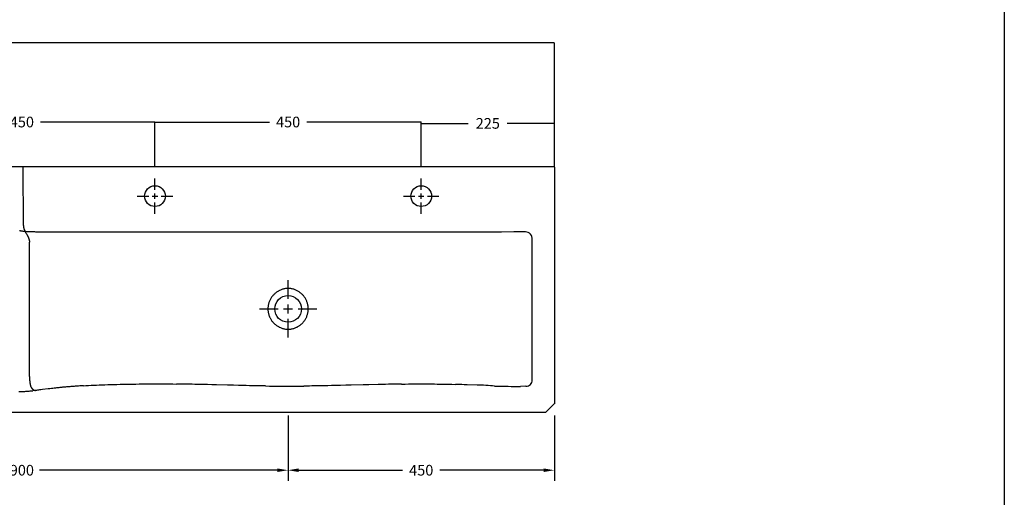
# Model space of a CAD drawing. Extents: x 8623 to 19111, y 5553 to 11654.
# Drawn here: x 10902 to 12566, y 9794 to 10601 of the extents above; entities that cross this region are included whole.
import ezdxf

# ---------------------------------------------------------------- set-up
doc = ezdxf.new("R2010")
doc.units = 0
doc.header["$MEASUREMENT"] = 0
doc.layers.get('DEFPOINTS').update_dxf_attribs({"linetype": 'CONTINUOUS'})
for name, color, linetype in [('ACHSEN_018', 7, 'CONTINUOUS'), ('LAYER01', 7, 'CONTINUOUS'), ('LINIE_040', 7, 'CONTINUOUS')]:
    doc.layers.add(name, color=color, linetype=linetype)
doc.dimstyles.get("Standard").update_dxf_attribs({"dimtxt": 0.18, "dimasz": 0.18, "dimexe": 0.18, "dimexo": 0.0625, "dimgap": 0.09, "dimtad": 0, "dimtih": 1, "dimtoh": 1, "dimdec": 4, "dimzin": 0, "dimdsep": 46, "dimtxsty": 'Standard', "dimcen": 0.09, "dimadec": 0, "dimazin": 0, "dimtfac": 1, "dimtdec": 4, "dimtofl": 0, "dimtmove": 0, "dimatfit": 3, "dimfxl": 1, "dimtolj": 1, "dimtzin": 0, "dimarcsym": 0})

# ---------------------------------------------------------------- blocks, each defined once
blk = doc.blocks.new('*D107')
at = {"layer": 'DEFPOINTS', "color": 0}
for p in [(11805.7, 10561.5), (9105.7, 10351.4), (11805.7, 10351.4)]:
    blk.add_point(p, dxfattribs=at)
at = {"layer": 'LAYER01', "color": 0, "lineweight": -2}
for p, q in [((9105.7, 10351.4), (9105.7, 10561.6)), ((9105.9, 10561.5), (10416.7, 10561.5)), ((11805.5, 10561.5), (10494.7, 10561.5)), ((11805.7, 10351.4), (11805.7, 10561.6))]:
    blk.add_line(p, q, dxfattribs=at)
at = {"layer": 'LAYER01', "color": 0}
for points in [[(9105.9, 10561.5), (9105.9, 10561.4), (9105.7, 10561.5)], [(11805.5, 10561.5), (11805.5, 10561.4), (11805.7, 10561.5)]]:
    blk.add_solid(points, dxfattribs=at)
at = {"layer": 'LAYER01', "color": 0, "insert": (10455.7, 10561.5), "char_height": 18, "attachment_point": 5}
blk.add_mtext('\\A1;2700', dxfattribs=at)
blk = doc.blocks.new('*D108')
at = {"layer": 'DEFPOINTS', "color": 0}
for p in [(10680.7, 10427.7), (10680.7, 10351.4), (11130.7, 10351.4)]:
    blk.add_point(p, dxfattribs=at)
at = {"layer": 'LAYER01', "color": 0, "lineweight": -2}
for p, q in [((10680.7, 10351.4), (10680.7, 10427.8)), ((10680.9, 10427.7), (10874.2, 10427.7)), ((11130.5, 10427.7), (10937.2, 10427.7)), ((11130.7, 10351.4), (11130.7, 10427.8))]:
    blk.add_line(p, q, dxfattribs=at)
at = {"layer": 'LAYER01', "color": 0}
for points in [[(10680.9, 10427.7), (10680.9, 10427.6), (10680.7, 10427.7)], [(11130.5, 10427.7), (11130.5, 10427.6), (11130.7, 10427.7)]]:
    blk.add_solid(points, dxfattribs=at)
at = {"layer": 'LAYER01', "color": 0, "insert": (10905.7, 10427.7), "char_height": 18, "attachment_point": 5}
blk.add_mtext('\\A1;450', dxfattribs=at)
blk = doc.blocks.new('*D109')
at = {"layer": 'DEFPOINTS', "color": 0}
for p in [(11580.7, 10425.4), (11580.7, 10351.4), (11805.7, 10351.4)]:
    blk.add_point(p, dxfattribs=at)
at = {"layer": 'LAYER01', "color": 0, "lineweight": -2}
for p, q in [((11580.7, 10351.4), (11580.7, 10425.5)), ((11580.9, 10425.4), (11660.2, 10425.4)), ((11805.5, 10425.4), (11726.2, 10425.4)), ((11805.7, 10351.4), (11805.7, 10425.5))]:
    blk.add_line(p, q, dxfattribs=at)
at = {"layer": 'LAYER01', "color": 0}
for points in [[(11580.9, 10425.4), (11580.9, 10425.3), (11580.7, 10425.4)], [(11805.5, 10425.4), (11805.5, 10425.3), (11805.7, 10425.4)]]:
    blk.add_solid(points, dxfattribs=at)
at = {"layer": 'LAYER01', "color": 0, "insert": (11693.2, 10425.4), "char_height": 18, "attachment_point": 5}
blk.add_mtext('\\A1;225', dxfattribs=at)
blk = doc.blocks.new('*D110')
at = {"layer": 'DEFPOINTS', "color": 0}
for p in [(11130.7, 10427.7), (11130.7, 10351.4), (11580.7, 10351.4)]:
    blk.add_point(p, dxfattribs=at)
at = {"layer": 'LAYER01', "color": 0, "lineweight": -2}
for p, q in [((11130.7, 10351.4), (11130.7, 10427.8)), ((11130.9, 10427.7), (11324.2, 10427.7)), ((11580.5, 10427.7), (11387.2, 10427.7)), ((11580.7, 10351.4), (11580.7, 10427.8))]:
    blk.add_line(p, q, dxfattribs=at)
at = {"layer": 'LAYER01', "color": 0}
for points in [[(11130.9, 10427.7), (11130.9, 10427.6), (11130.7, 10427.7)], [(11580.5, 10427.7), (11580.5, 10427.6), (11580.7, 10427.7)]]:
    blk.add_solid(points, dxfattribs=at)
at = {"layer": 'LAYER01', "color": 0, "insert": (11355.7, 10427.7), "char_height": 18, "attachment_point": 5}
blk.add_mtext('\\A1;450', dxfattribs=at)
blk = doc.blocks.new('*D115')
at = {"layer": 'DEFPOINTS', "color": 0}
for p in [(10455.7, 9932), (11355.7, 9932), (11355.7, 9839.4)]:
    blk.add_point(p, dxfattribs=at)
at = {"layer": 'LAYER01', "color": 0, "lineweight": -2}
for p, q in [((10455.7, 9931.9), (10455.7, 9821.4)), ((11355.7, 9931.9), (11355.7, 9821.4)), ((10473.7, 9839.4), (10875.7, 9839.4)), ((11337.7, 9839.4), (10935.7, 9839.4))]:
    blk.add_line(p, q, dxfattribs=at)
at = {"layer": 'LAYER01', "color": 0}
for points in [[(10473.7, 9842.4), (10473.7, 9836.4), (10455.7, 9839.4)], [(11337.7, 9842.4), (11337.7, 9836.4), (11355.7, 9839.4)]]:
    blk.add_solid(points, dxfattribs=at)
at = {"layer": 'LAYER01', "color": 0, "insert": (10905.7, 9839.4), "char_height": 18, "attachment_point": 5}
blk.add_mtext('\\A1;900', dxfattribs=at)
blk = doc.blocks.new('*D116')
at = {"layer": 'DEFPOINTS', "color": 0}
for p in [(11355.7, 9932), (11805.7, 9932), (11805.7, 9839.4)]:
    blk.add_point(p, dxfattribs=at)
at = {"layer": 'LAYER01', "color": 0, "lineweight": -2}
for p, q in [((11355.7, 9931.9), (11355.7, 9821.4)), ((11805.7, 9931.9), (11805.7, 9821.4)), ((11373.7, 9839.4), (11549.2, 9839.4)), ((11787.7, 9839.4), (11612.2, 9839.4))]:
    blk.add_line(p, q, dxfattribs=at)
at = {"layer": 'LAYER01', "color": 0}
for points in [[(11373.7, 9842.4), (11373.7, 9836.4), (11355.7, 9839.4)], [(11787.7, 9842.4), (11787.7, 9836.4), (11805.7, 9839.4)]]:
    blk.add_solid(points, dxfattribs=at)
at = {"layer": 'LAYER01', "color": 0, "insert": (11580.7, 9839.4), "char_height": 18, "attachment_point": 5}
blk.add_mtext('\\A1;450', dxfattribs=at)

msp = doc.modelspace()

# ---------------------------------------------------------------- linework, layer by layer
at = {"layer": 'ACHSEN_018', "color": 39, "linetype": 'Continuous'}
for p, q in [((11130.68214, 10313.00906), (11130.68214, 10332.47015)), ((11580.68214, 10313.00906), (11580.68214, 10332.47015)), ((11100.68214, 10302.47015), (11120.14323, 10302.47015)), ((11126.01487, 10302.47015), (11135.3494, 10302.47015)), ((11130.68214, 10297.80288), (11130.68214, 10307.13741)), ((11141.22105, 10302.47015), (11160.68214, 10302.47015)), ((11550.68214, 10302.47015), (11570.14323, 10302.47015)), ((11576.01487, 10302.47015), (11585.3494, 10302.47015)), ((11580.68214, 10297.80288), (11580.68214, 10307.13741)), ((11591.22105, 10302.47015), (11610.68214, 10302.47015)), ((11130.68214, 10272.47015), (11130.68214, 10291.93124)), ((11580.68214, 10272.47015), (11580.68214, 10291.93124)), ((11355.68214, 10128.94317), (11355.68214, 10160.28545)), ((11355.68214, 10104.45347), (11355.68214, 10119.48683)), ((11307.36684, 10111.97015), (11338.70912, 10111.97015)), ((11348.16546, 10111.97015), (11363.19881, 10111.97015)), ((11372.65516, 10111.97015), (11403.99744, 10111.97015)), ((11355.68214, 10063.65485), (11355.68214, 10094.99713))]:
    msp.add_line(p, q, dxfattribs=at)
at = {"layer": 'LAYER01', "color": 7, "linetype": 'Continuous'}
msp.add_lwpolyline([(8623.25077, 8923.55268), (8623.25077, 11653.94061), (12566.16104, 11653.94061), (12566.16104, 8923.55268)], close=True, dxfattribs=at)
at = {"layer": 'LINIE_040', "color": 39, "linetype": 'Continuous'}
for p, q in [((11805.67315, 10351.97015), (9105.67315, 10351.97015)), ((10908.23239, 10253.01502), (10908.05955, 10351.97015)), ((11805.67315, 10351.36696), (11805.67315, 9951.3607)), ((10908.23239, 10253.01502), (10908.24511, 10252.42316)), ((10908.24511, 10252.42316), (10908.28059, 10251.83531)), ((10908.28059, 10251.83531), (10908.3379, 10251.25129)), ((10908.3379, 10251.25129), (10908.41611, 10250.67095)), ((10901.76241, 10244.40126), (10902.09361, 10244.31672)), ((10902.09361, 10244.31672), (10902.48751, 10244.22576)), ((10902.48751, 10244.22576), (10902.88316, 10244.14266)), ((10902.88316, 10244.14266), (10903.34008, 10244.05473)), ((10903.34008, 10244.05473), (10903.79827, 10243.97366)), ((10903.79827, 10243.97366), (10904.31642, 10243.88892)), ((10904.31642, 10243.88892), (10904.83553, 10243.81027)), ((10904.83553, 10243.81027), (10905.99108, 10243.65308)), ((10905.99108, 10243.65308), (10907.25974, 10243.50281)), ((10907.25974, 10243.50281), (10908.63566, 10243.3601)), ((10908.41611, 10250.67095), (10908.51428, 10250.09413)), ((10908.51428, 10250.09413), (10908.63149, 10249.52065)), ((10908.63149, 10249.52065), (10908.7668, 10248.95036)), ((10908.63566, 10243.3601), (10910.11288, 10243.22555)), ((10908.7668, 10248.95036), (10908.9193, 10248.38309)), ((10908.9193, 10248.38309), (10909.08804, 10247.81868)), ((10909.08804, 10247.81868), (10909.2721, 10247.25696)), ((10909.2721, 10247.25696), (10909.47055, 10246.69778)), ((10909.47055, 10246.69778), (10909.68246, 10246.14097)), ((10909.68246, 10246.14097), (10909.9069, 10245.58636)), ((10909.9069, 10245.58636), (10910.14295, 10245.0338)), ((10910.11288, 10243.22555), (10911.68519, 10243.0997)), ((10910.14295, 10245.0338), (10910.38966, 10244.48311)), ((10910.38966, 10244.48311), (10910.64611, 10243.93414)), ((10910.64611, 10243.93414), (10910.91137, 10243.38673)), ((10910.91137, 10243.38673), (10911.18452, 10242.8407)), ((10911.18452, 10242.8407), (10911.46461, 10242.29589)), ((10911.46461, 10242.29589), (10911.75073, 10241.75215)), ((10911.68519, 10243.0997), (10913.34608, 10242.98304)), ((10911.75073, 10241.75215), (10912.04195, 10241.20931)), ((10912.04195, 10241.20931), (10912.33732, 10240.6672)), ((10912.93684, 10239.58454), (10912.33732, 10240.6672)), ((10913.84411, 10237.96197), (10912.93684, 10239.58454)), ((10913.34608, 10242.98304), (10915.08873, 10242.87604)), ((10914.44342, 10236.87931), (10913.84411, 10237.96197)), ((10914.44342, 10236.87931), (10914.73864, 10236.3372)), ((10914.73864, 10236.3372), (10915.02965, 10235.79436)), ((10915.02965, 10235.79436), (10915.31552, 10235.25061)), ((10915.08873, 10242.87604), (10916.90579, 10242.77913)), ((10915.31552, 10235.25061), (10915.59533, 10234.70581)), ((10915.59533, 10234.70581), (10915.86815, 10234.15978)), ((10916.90579, 10242.77913), (10918.78899, 10242.69274)), ((10918.78899, 10242.69274), (10920.73, 10242.61721)), ((10920.73, 10242.61721), (10922.7221, 10242.55279)), ((10922.7221, 10242.55279), (10924.75896, 10242.49969)), ((10924.75896, 10242.49969), (10926.83137, 10242.45818)), ((10926.83137, 10242.45818), (10928.92762, 10242.42847)), ((10928.92762, 10242.42847), (10931.03565, 10242.41068)), ((10931.03565, 10242.41068), (10933.14302, 10242.40477)), ((11701.57117, 10241.8093), (10933.14302, 10241.80159)), ((11716.55435, 10241.8455), (11701.57117, 10241.8093)), ((11737.26442, 10241.91657), (11716.55435, 10241.8455)), ((11749.51861, 10241.95402), (11737.26442, 10241.91657)), ((11757.00477, 10241.97015), (11749.51861, 10241.95402)), ((10915.86815, 10234.15978), (10916.13305, 10233.61236)), ((10916.13305, 10233.61236), (10916.3891, 10233.06339)), ((10916.3891, 10233.06339), (10916.63536, 10232.51271)), ((10916.63536, 10232.51271), (10916.87091, 10231.96014)), ((10916.87091, 10231.96014), (10917.09482, 10231.40554)), ((10917.09482, 10231.40554), (10917.30616, 10230.84872)), ((10917.30616, 10230.84872), (10917.504, 10230.28954)), ((10917.504, 10230.28954), (10917.68742, 10229.72783)), ((10917.68742, 10229.72783), (10917.85547, 10229.16342)), ((10917.85547, 10229.16342), (10918.00723, 10228.59615)), ((10918.00723, 10228.59615), (10918.14177, 10228.02585)), ((10918.14177, 10228.02585), (10918.25817, 10227.45238)), ((10918.25817, 10227.45238), (10918.35549, 10226.87555)), ((10918.35549, 10226.87555), (10918.43279, 10226.29521)), ((10918.43279, 10226.29521), (10918.48917, 10225.71119)), ((10918.48917, 10225.71119), (10918.52367, 10225.12333)), ((10918.52367, 10225.12333), (10918.53538, 10224.53148)), ((10918.53538, 9997.89983), (10918.53538, 10224.53148)), ((11768.43386, 9992.05128), (11768.43386, 10229.34415)), ((11330.75219, 10135.27669), (11329.94649, 10134.37577)), ((11331.58865, 10136.14912), (11330.75219, 10135.27669)), ((11332.44994, 10136.98755), (11331.58865, 10136.14912)), ((11333.33945, 10137.79598), (11332.44994, 10136.98755)), ((11334.25242, 10138.57062), (11333.33945, 10137.79598)), ((11335.19107, 10139.31393), (11334.25242, 10138.57062)), ((11336.15306, 10140.02437), (11335.19107, 10139.31393)), ((11337.13829, 10140.70221), (11336.15306, 10140.02437)), ((11338.15417, 10141.35216), (11337.13829, 10140.70221)), ((11339.19124, 10141.96775), (11338.15417, 10141.35216)), ((11340.27798, 10142.56404), (11339.19124, 10141.96775)), ((11341.38455, 10143.12268), (11340.27798, 10142.56404)), ((11342.55537, 10143.66299), (11341.38455, 10143.12268)), ((11343.74497, 10144.16058), (11342.55537, 10143.66299)), ((11344.95754, 10144.61621), (11343.74497, 10144.16058)), ((11346.18632, 10145.02604), (11344.95754, 10144.61621)), ((11347.39283, 10145.3785), (11346.18632, 10145.02604)), ((11348.61181, 10145.685), (11347.39283, 10145.3785)), ((11349.80847, 10145.93781), (11348.61181, 10145.685)), ((11351.01389, 10146.14475), (11349.80847, 10145.93781)), ((11352.19907, 10146.30177), (11351.01389, 10146.14475)), ((11353.38943, 10146.41339), (11352.19907, 10146.30177)), ((11354.53508, 10146.47733), (11353.38943, 10146.41339)), ((11355.68214, 10146.49868), (11354.53508, 10146.47733)), ((11356.82941, 10146.47732), (11355.68214, 10146.49868)), ((11357.97528, 10146.41336), (11356.82941, 10146.47732)), ((11359.16568, 10146.30172), (11357.97528, 10146.41336)), ((11360.35091, 10146.14467), (11359.16568, 10146.30172)), ((11361.55632, 10145.93772), (11360.35091, 10146.14467)), ((11362.75296, 10145.68488), (11361.55632, 10145.93772)), ((11363.97194, 10145.37837), (11362.75296, 10145.68488)), ((11365.17844, 10145.02589), (11363.97194, 10145.37837)), ((11366.40722, 10144.61604), (11365.17844, 10145.02589)), ((11367.61977, 10144.1604), (11366.40722, 10144.61604)), ((11368.80936, 10143.66279), (11367.61977, 10144.1604)), ((11369.98015, 10143.12247), (11368.80936, 10143.66279)), ((11371.08677, 10142.56379), (11369.98015, 10143.12247)), ((11372.17355, 10141.96745), (11371.08677, 10142.56379)), ((11373.21062, 10141.35184), (11372.17355, 10141.96745)), ((11374.22651, 10140.70186), (11373.21062, 10141.35184)), ((11375.21171, 10140.02401), (11374.22651, 10140.70186)), ((11376.17368, 10139.31357), (11375.21171, 10140.02401)), ((11377.11232, 10138.57024), (11376.17368, 10139.31357)), ((11378.02527, 10137.79559), (11377.11232, 10138.57024)), ((11378.91476, 10136.98715), (11378.02527, 10137.79559)), ((11379.77603, 10136.14871), (11378.91476, 10136.98715)), ((11380.61246, 10135.27628), (11379.77603, 10136.14871)), ((11381.41814, 10134.37536), (11380.61246, 10135.27628)), ((11322.13414, 10118.05094), (11321.93742, 10116.84051)), ((11322.37417, 10119.25352), (11322.13414, 10118.05094)), ((11322.65682, 10120.44528), (11322.37417, 10119.25352)), ((11322.98197, 10121.62615), (11322.65682, 10120.44528)), ((11323.34912, 10122.79443), (11322.98197, 10121.62615)), ((11323.75784, 10123.94883), (11323.34912, 10122.79443)), ((11324.20723, 10125.08706), (11323.75784, 10123.94883)), ((11324.69699, 10126.20852), (11324.20723, 10125.08706)), ((11325.22561, 10127.31007), (11324.69699, 10126.20852)), ((11325.79312, 10128.3921), (11325.22561, 10127.31007)), ((11326.39727, 10129.45072), (11325.79312, 10128.3921)), ((11327.03854, 10130.48726), (11326.39727, 10129.45072)), ((11327.71487, 10131.49868), (11327.03854, 10130.48726)), ((11328.42643, 10132.48564), (11327.71487, 10131.49868)), ((11329.16992, 10133.444), (11328.42643, 10132.48564)), ((11329.94649, 10134.37577), (11329.16992, 10133.444)), ((11382.19469, 10133.44358), (11381.41814, 10134.37536)), ((11382.93817, 10132.48521), (11382.19469, 10133.44358)), ((11383.64971, 10131.49825), (11382.93817, 10132.48521)), ((11384.32601, 10130.48683), (11383.64971, 10131.49825)), ((11384.96727, 10129.45028), (11384.32601, 10130.48683)), ((11385.57139, 10128.39167), (11384.96727, 10129.45028)), ((11386.13888, 10127.30963), (11385.57139, 10128.39167)), ((11386.66749, 10126.20807), (11386.13888, 10127.30963)), ((11387.15723, 10125.08661), (11386.66749, 10126.20807)), ((11387.60661, 10123.94838), (11387.15723, 10125.08661)), ((11388.0153, 10122.79398), (11387.60661, 10123.94838)), ((11388.38244, 10121.6257), (11388.0153, 10122.79398)), ((11388.70757, 10120.44483), (11388.38244, 10121.6257)), ((11388.9902, 10119.25308), (11388.70757, 10120.44483)), ((11389.23021, 10118.05049), (11388.9902, 10119.25308)), ((11389.42692, 10116.84007), (11389.23021, 10118.05049)), ((11321.60955, 10113.17995), (11321.58807, 10111.95418)), ((11321.58807, 10111.95418), (11321.61063, 10110.72838)), ((11321.67503, 10114.40416), (11321.60955, 10113.17995)), ((11321.61063, 10110.72838), (11321.67719, 10109.50418)), ((11321.78436, 10115.62469), (11321.67503, 10114.40416)), ((11321.67719, 10109.50418), (11321.78761, 10108.28363)), ((11321.93742, 10116.84051), (11321.78436, 10115.62469)), ((11321.78761, 10108.28363), (11321.94176, 10107.06782)), ((11321.94176, 10107.06782), (11322.13957, 10105.85753)), ((11322.13957, 10105.85753), (11322.38068, 10104.65511)), ((11322.38068, 10104.65511), (11322.66442, 10103.46351)), ((11322.66442, 10103.46351), (11322.99066, 10102.28283)), ((11322.99066, 10102.28283), (11323.35896, 10101.11467)), ((11388.00519, 10101.1143), (11388.3735, 10102.28246)), ((11388.3735, 10102.28246), (11388.69976, 10103.46312)), ((11388.69976, 10103.46312), (11388.98351, 10104.65472)), ((11388.98351, 10104.65472), (11389.22464, 10105.85713)), ((11389.22464, 10105.85713), (11389.42246, 10107.06742)), ((11389.42246, 10107.06742), (11389.57662, 10108.28322)), ((11389.57996, 10115.62425), (11389.42692, 10116.84007)), ((11389.57662, 10108.28322), (11389.68706, 10109.50378)), ((11389.68928, 10114.40373), (11389.57996, 10115.62425)), ((11389.68706, 10109.50378), (11389.75363, 10110.72797)), ((11389.75474, 10113.17953), (11389.68928, 10114.40373)), ((11389.75363, 10110.72797), (11389.7762, 10111.95376)), ((11389.7762, 10111.95376), (11389.75474, 10113.17953)), ((11323.35896, 10101.11467), (11323.76883, 10099.96043)), ((11323.76883, 10099.96043), (11324.21942, 10098.82234)), ((11324.21942, 10098.82234), (11324.71039, 10097.70109)), ((11324.71039, 10097.70109), (11325.24053, 10096.5992)), ((11325.24053, 10096.5992), (11325.80962, 10095.51691)), ((11325.80962, 10095.51691), (11326.41592, 10094.45726)), ((11326.41592, 10094.45726), (11327.05948, 10093.41983)), ((11327.05948, 10093.41983), (11327.73736, 10092.40891)), ((11327.73736, 10092.40891), (11328.45051, 10091.42257)), ((11328.45051, 10091.42257), (11329.19545, 10090.46511)), ((11329.19545, 10090.46511), (11329.97348, 10089.53434)), ((11329.97348, 10089.53434), (11330.78029, 10088.63484)), ((11330.78029, 10088.63484), (11331.61782, 10087.76388)), ((11331.61782, 10087.76388), (11332.47966, 10086.9274)), ((11332.47966, 10086.9274), (11333.36964, 10086.12093)), ((11333.36964, 10086.12093), (11334.28223, 10085.34884)), ((11334.28223, 10085.34884), (11335.22038, 10084.60803)), ((11376.14361, 10084.60781), (11377.08176, 10085.34861)), ((11377.08176, 10085.34861), (11377.99436, 10086.12068)), ((11377.99436, 10086.12068), (11378.88434, 10086.92715)), ((11378.88434, 10086.92715), (11379.74619, 10087.76362)), ((11379.74619, 10087.76362), (11380.58374, 10088.63458)), ((11380.58374, 10088.63458), (11381.39056, 10089.53407)), ((11381.39056, 10089.53407), (11382.16859, 10090.46483)), ((11382.16859, 10090.46483), (11382.91354, 10091.42228)), ((11382.91354, 10091.42228), (11383.6267, 10092.40861)), ((11383.6267, 10092.40861), (11384.30459, 10093.41951)), ((11384.30459, 10093.41951), (11384.94816, 10094.45694)), ((11384.94816, 10094.45694), (11385.55447, 10095.51657)), ((11385.55447, 10095.51657), (11386.12357, 10096.59885)), ((11386.12357, 10096.59885), (11386.65372, 10097.70074)), ((11386.65372, 10097.70074), (11387.1447, 10098.82199)), ((11387.1447, 10098.82199), (11387.59531, 10099.96007)), ((11387.59531, 10099.96007), (11388.00519, 10101.1143)), ((11335.22038, 10084.60803), (11336.18054, 10083.90083)), ((11336.18054, 10083.90083), (11337.16375, 10083.22604)), ((11337.16375, 10083.22604), (11338.17697, 10082.57922)), ((11338.17697, 10082.57922), (11339.21116, 10081.96649)), ((11339.21116, 10081.96649), (11340.29577, 10081.37226)), ((11340.29577, 10081.37226), (11341.40004, 10080.8154)), ((11341.40004, 10080.8154), (11342.57283, 10080.27462)), ((11342.57283, 10080.27462), (11343.76439, 10079.77653)), ((11343.76439, 10079.77653), (11344.97887, 10079.32045)), ((11344.97887, 10079.32045), (11346.20958, 10078.91023)), ((11346.20958, 10078.91023), (11347.41552, 10078.55817)), ((11347.41552, 10078.55817), (11348.63393, 10078.25207)), ((11348.63393, 10078.25207), (11349.82878, 10077.9999)), ((11349.82878, 10077.9999), (11351.03236, 10077.79357)), ((11351.03236, 10077.79357), (11352.21432, 10077.63726)), ((11352.21432, 10077.63726), (11353.40142, 10077.52621)), ((11353.40142, 10077.52621), (11354.54108, 10077.4628)), ((11354.54108, 10077.4628), (11355.68214, 10077.44161)), ((11355.68214, 10077.44161), (11356.82294, 10077.46279)), ((11356.82294, 10077.46279), (11357.96234, 10077.52617)), ((11357.96234, 10077.52617), (11359.14938, 10077.63719)), ((11359.14938, 10077.63719), (11360.33127, 10077.79347)), ((11360.33127, 10077.79347), (11361.53486, 10077.99978)), ((11361.53486, 10077.99978), (11362.7297, 10078.25192)), ((11362.7297, 10078.25192), (11363.94811, 10078.558)), ((11363.94811, 10078.558), (11365.15405, 10078.91003)), ((11365.15405, 10078.91003), (11366.38476, 10079.32022)), ((11366.38476, 10079.32022), (11367.59923, 10079.77627)), ((11367.59923, 10079.77627), (11368.79084, 10080.27435)), ((11368.79084, 10080.27435), (11369.96369, 10080.81514)), ((11369.96369, 10080.81514), (11371.06808, 10081.37204)), ((11371.06808, 10081.37204), (11372.15281, 10081.96632)), ((11372.15281, 10081.96632), (11373.187, 10082.57904)), ((11373.187, 10082.57904), (11374.20021, 10083.22584)), ((11374.20021, 10083.22584), (11375.18343, 10083.90062)), ((11375.18343, 10083.90062), (11376.14361, 10084.60781)), ((10918.53538, 9997.89983), (10918.54721, 9997.05805)), ((10918.54721, 9997.05805), (10918.5638, 9996.23402)), ((10918.5638, 9996.23402), (10918.58524, 9995.42761)), ((10918.58524, 9995.42761), (10918.61158, 9994.63866)), ((10918.61158, 9994.63866), (10918.64291, 9993.86704)), ((10918.64291, 9993.86704), (10918.6793, 9993.1126)), ((10918.6793, 9993.1126), (10918.72081, 9992.37521)), ((10918.72081, 9992.37521), (10918.76752, 9991.65471)), ((10918.76752, 9991.65471), (10918.81951, 9990.95097)), ((10918.81951, 9990.95097), (10918.87683, 9990.26383)), ((10918.87683, 9990.26383), (10918.93957, 9989.59317)), ((10918.93957, 9989.59317), (10919.0078, 9988.93882)), ((10919.0078, 9988.93882), (10919.08159, 9988.30066)), ((10919.08159, 9988.30066), (10919.16101, 9987.67854)), ((10919.16101, 9987.67854), (10919.25293, 9987.02634)), ((10919.25293, 9987.02634), (10919.35154, 9986.39239)), ((10919.35154, 9986.39239), (10919.45695, 9985.77652)), ((10919.45695, 9985.77652), (10919.56924, 9985.17854)), ((10919.56924, 9985.17854), (10919.68851, 9984.59829)), ((11082.21325, 9984.79065), (11087.59475, 9984.88849)), ((11087.59475, 9984.88849), (11093.00524, 9984.97489)), ((11093.00524, 9984.97489), (11098.43739, 9985.04973)), ((11098.43739, 9985.04973), (11103.88475, 9985.11292)), ((11103.88475, 9985.11292), (11109.34528, 9985.16447)), ((11109.34528, 9985.16447), (11114.81814, 9985.20435)), ((11114.81814, 9985.20435), (11120.29422, 9985.23249)), ((11120.29422, 9985.23249), (11125.75244, 9985.24887)), ((11125.75244, 9985.24887), (11131.21028, 9985.25357)), ((11131.21028, 9985.25357), (11136.74228, 9985.24651)), ((11136.74228, 9985.24651), (11142.41913, 9985.22721)), ((11142.41913, 9985.22721), (11148.28204, 9985.19491)), ((11148.28204, 9985.19491), (11154.34413, 9985.14883)), ((11154.34413, 9985.14883), (11160.64225, 9985.08787)), ((11160.64225, 9985.08787), (11167.21246, 9985.01077)), ((11170.61742, 9984.96563), (11167.21246, 9985.01077)), ((11174.11739, 9984.91571), (11170.61742, 9984.96563)), ((11177.72504, 9984.86063), (11174.11739, 9984.91571)), ((11541.10008, 9984.88152), (11537.55976, 9984.81947)), ((11547.60625, 9984.98563), (11541.10008, 9984.88152)), ((11547.60625, 9984.98563), (11553.51423, 9985.06776)), ((11553.51423, 9985.06776), (11558.97651, 9985.13196)), ((11558.97651, 9985.13196), (11564.07577, 9985.18074)), ((11564.07577, 9985.18074), (11568.88168, 9985.21602)), ((11568.88168, 9985.21602), (11573.43868, 9985.23917)), ((11573.43868, 9985.23917), (11577.77361, 9985.25125)), ((11577.77361, 9985.25125), (11581.95139, 9985.25317)), ((11581.95139, 9985.25317), (11586.0899, 9985.24532)), ((11586.0899, 9985.24532), (11590.27571, 9985.22755)), ((11590.27571, 9985.22755), (11594.5097, 9985.19959)), ((11594.5097, 9985.19959), (11598.79126, 9985.16125)), ((11598.79126, 9985.16125), (11603.12536, 9985.11228)), ((11603.12536, 9985.11228), (11607.54686, 9985.052)), ((11607.54686, 9985.052), (11612.09042, 9984.97949)), ((11612.09042, 9984.97949), (11616.78193, 9984.89372)), ((11616.78193, 9984.89372), (11621.68853, 9984.79266)), ((10900.66956, 9972.13481), (10902.23574, 9972.19568)), ((10902.23574, 9972.19568), (10903.82034, 9972.26333)), ((10903.82034, 9972.26333), (10905.43119, 9972.33841)), ((10905.43119, 9972.33841), (10907.07255, 9972.42151)), ((10907.07255, 9972.42151), (10908.74803, 9972.51326)), ((10908.74803, 9972.51326), (10910.46246, 9972.61444)), ((10910.46246, 9972.61444), (10912.21793, 9972.72575)), ((10912.21793, 9972.72575), (10914.02052, 9972.84819)), ((10914.02052, 9972.84819), (10915.87826, 9972.98308)), ((10915.87826, 9972.98308), (10917.79566, 9973.13158)), ((10917.79566, 9973.13158), (10919.77979, 9973.29522)), ((10919.68851, 9984.59829), (10919.81485, 9984.03558)), ((10919.77979, 9973.29522), (10921.83584, 9973.4755)), ((10919.81485, 9984.03558), (10919.94833, 9983.49022)), ((10919.94833, 9983.49022), (10920.08906, 9982.96206)), ((10920.08906, 9982.96206), (10920.23713, 9982.45089)), ((10920.23713, 9982.45089), (10920.39262, 9981.95656)), ((10920.39262, 9981.95656), (10920.55562, 9981.47886)), ((10920.55562, 9981.47886), (10920.72623, 9981.01764)), ((10920.72623, 9981.01764), (10920.90453, 9980.57271)), ((10920.90453, 9980.57271), (10921.09061, 9980.14389)), ((10921.09061, 9980.14389), (10921.28457, 9979.731)), ((10921.28457, 9979.731), (10921.48649, 9979.33386)), ((10921.48649, 9979.33386), (10921.69646, 9978.9523)), ((10921.69646, 9978.9523), (10921.91458, 9978.58613)), ((10921.83584, 9973.4755), (10923.98998, 9973.67607)), ((10921.91458, 9978.58613), (10922.14093, 9978.23518)), ((10922.14093, 9978.23518), (10922.3756, 9977.89927)), ((10922.3756, 9977.89927), (10922.61869, 9977.57821)), ((10922.61869, 9977.57821), (10922.87028, 9977.27184)), ((10922.87028, 9977.27184), (10923.13046, 9976.97997)), ((10923.13046, 9976.97997), (10923.39932, 9976.70242)), ((10923.39932, 9976.70242), (10923.67696, 9976.43902)), ((10923.67696, 9976.43902), (10923.96346, 9976.18958)), ((10923.96346, 9976.18958), (10924.28394, 9975.93491)), ((10926.32607, 9973.90667), (10923.98998, 9973.67607)), ((10924.28394, 9975.93491), (10924.61505, 9975.69619)), ((10924.61505, 9975.69619), (10924.95688, 9975.47319)), ((10924.95688, 9975.47319), (10925.30957, 9975.2657)), ((10925.30957, 9975.2657), (10925.67322, 9975.07347)), ((10925.67322, 9975.07347), (10926.04795, 9974.89629)), ((10926.04795, 9974.89629), (10926.43387, 9974.73393)), ((10927.59091, 9974.03687), (10926.32607, 9973.90667)), ((10926.43387, 9974.73393), (10926.8311, 9974.58615)), ((10926.8311, 9974.58615), (10927.23975, 9974.45274)), ((10927.23975, 9974.45274), (10927.65994, 9974.33346)), ((10928.93505, 9974.17909), (10927.59091, 9974.03687)), ((10927.65994, 9974.33346), (10928.09178, 9974.22809)), ((10928.09178, 9974.22809), (10928.53538, 9974.1364)), ((10930.37279, 9974.33536), (10928.93505, 9974.17909)), ((10931.93126, 9974.50923), (10930.37279, 9974.33536)), ((10933.65005, 9974.70593), (10931.93126, 9974.50923)), ((10935.58369, 9974.93272), (10933.65005, 9974.70593)), ((10937.83781, 9975.20332), (10935.58369, 9974.93272)), ((10940.49425, 9975.529), (10937.83781, 9975.20332)), ((10949.87977, 9976.70494), (10940.49425, 9975.529)), ((10952.94389, 9977.08611), (10949.87977, 9976.70494)), ((10955.65996, 9977.41875), (10952.94389, 9977.08611)), ((10958.06869, 9977.70822), (10955.65996, 9977.41875)), ((10960.27674, 9977.96811), (10958.06869, 9977.70822)), ((10962.35255, 9978.20707), (10960.27674, 9977.96811)), ((10964.32164, 9978.42852), (10962.35255, 9978.20707)), ((10966.19572, 9978.63427), (10964.32164, 9978.42852)), ((10967.98727, 9978.82617), (10966.19572, 9978.63427)), ((10969.70511, 9979.00563), (10967.98727, 9978.82617)), ((10971.36057, 9979.17428), (10969.70511, 9979.00563)), ((10972.98066, 9979.33516), (10971.36057, 9979.17428)), ((10974.59827, 9979.4917), (10972.98066, 9979.33516)), ((10976.2309, 9979.64569), (10974.59827, 9979.4917)), ((10977.88698, 9979.79795), (10976.2309, 9979.64569)), ((10979.57181, 9979.94894), (10977.88698, 9979.79795)), ((10981.2845, 9980.09856), (10979.57181, 9979.94894)), ((10983.02204, 9980.24651), (10981.2845, 9980.09856)), ((10984.78281, 9980.39265), (10983.02204, 9980.24651)), ((10986.56639, 9980.53694), (10984.78281, 9980.39265)), ((10988.37294, 9980.6794), (10986.56639, 9980.53694)), ((10990.20275, 9980.82003), (10988.37294, 9980.6794)), ((10992.05577, 9980.95884), (10990.20275, 9980.82003)), ((10993.93168, 9981.09579), (10992.05577, 9980.95884)), ((10995.8306, 9981.23087), (10993.93168, 9981.09579)), ((10997.75326, 9981.36415), (10995.8306, 9981.23087)), ((10999.70016, 9981.49563), (10997.75326, 9981.36415)), ((11001.67119, 9981.62529), (10999.70016, 9981.49563)), ((11003.66618, 9981.75311), (11001.67119, 9981.62529)), ((11005.68517, 9981.87907), (11003.66618, 9981.75311)), ((11009.79653, 9982.12544), (11005.68517, 9981.87907)), ((11009.79653, 9982.12544), (11014.00546, 9982.36427)), ((11014.00546, 9982.36427), (11018.30997, 9982.59529)), ((11018.30997, 9982.59529), (11022.70875, 9982.81829)), ((11022.70875, 9982.81829), (11027.20113, 9983.03308)), ((11027.20113, 9983.03308), (11031.78635, 9983.2395)), ((11031.78635, 9983.2395), (11036.4619, 9983.43726)), ((11036.4619, 9983.43726), (11041.22562, 9983.62614)), ((11041.22562, 9983.62614), (11046.07664, 9983.80596)), ((11046.07664, 9983.80596), (11051.01319, 9983.97651)), ((11051.01319, 9983.97651), (11056.03302, 9984.13755)), ((11056.03302, 9984.13755), (11061.13173, 9984.2888)), ((11061.13173, 9984.2888), (11066.30633, 9984.43004)), ((11066.30633, 9984.43004), (11071.55546, 9984.56108)), ((11071.55546, 9984.56108), (11076.86378, 9984.68144)), ((11076.86378, 9984.68144), (11082.21325, 9984.79065)), ((11181.45207, 9984.80003), (11177.72504, 9984.86063)), ((11185.31265, 9984.73345), (11181.45207, 9984.80003)), ((11189.32748, 9984.6603), (11185.31265, 9984.73345)), ((11193.52758, 9984.57973), (11189.32748, 9984.6603)), ((11197.95684, 9984.49055), (11193.52758, 9984.57973)), ((11202.67228, 9984.3912), (11197.95684, 9984.49055)), ((11207.74035, 9984.27975), (11202.67228, 9984.3912)), ((11213.27526, 9984.15307), (11207.74035, 9984.27975)), ((11219.47467, 9984.00579), (11213.27526, 9984.15307)), ((11226.52947, 9983.83239), (11219.47467, 9984.00579)), ((11234.54076, 9983.62971), (11226.52947, 9983.83239)), ((11253.41151, 9983.13988), (11234.54076, 9983.62971)), ((11263.28894, 9982.88406), (11253.41151, 9983.13988)), ((11271.97655, 9982.66386), (11263.28894, 9982.88406)), ((11279.04933, 9982.49008), (11271.97655, 9982.66386)), ((11284.97139, 9982.34966), (11279.04933, 9982.49008)), ((11290.15888, 9982.23129), (11284.97139, 9982.34966)), ((11294.87578, 9982.12798), (11290.15888, 9982.23129)), ((11299.25666, 9982.03617), (11294.87578, 9982.12798)), ((11303.34451, 9981.95446), (11299.25666, 9982.03617)), ((11307.19295, 9981.88133), (11303.34451, 9981.95446)), ((11310.85822, 9981.81536), (11307.19295, 9981.88133)), ((11314.36481, 9981.75581), (11310.85822, 9981.81536)), ((11317.7264, 9981.70221), (11314.36481, 9981.75581)), ((11317.7264, 9981.70221), (11324.08747, 9981.61072)), ((11324.08747, 9981.61072), (11330.04913, 9981.53771)), ((11330.04913, 9981.53771), (11335.64076, 9981.48134)), ((11335.64076, 9981.48134), (11340.89593, 9981.43979)), ((11340.89593, 9981.43979), (11345.92456, 9981.41105)), ((11345.92456, 9981.41105), (11350.75246, 9981.39414)), ((11350.75246, 9981.39414), (11355.42116, 9981.38824)), ((11355.42116, 9981.38824), (11360.12123, 9981.39299)), ((11360.12123, 9981.39299), (11365.08888, 9981.40913)), ((11365.08888, 9981.40913), (11370.36405, 9981.43791)), ((11370.36405, 9981.43791), (11375.98191, 9981.48075)), ((11375.98191, 9981.48075), (11381.995, 9981.53939)), ((11388.49344, 9981.61631), (11381.995, 9981.53939)), ((11391.95701, 9981.66258), (11388.49344, 9981.61631)), ((11395.57947, 9981.7146), (11391.95701, 9981.66258)), ((11399.38836, 9981.77305), (11395.57947, 9981.7146)), ((11403.42003, 9981.83883), (11399.38836, 9981.77305)), ((11407.72011, 9981.91309), (11403.42003, 9981.83883)), ((11412.35258, 9981.99742), (11407.72011, 9981.91309)), ((11417.40611, 9982.09405), (11412.35258, 9981.99742)), ((11422.99947, 9982.20598), (11417.40611, 9982.09405)), ((11429.28561, 9982.33713), (11422.99947, 9982.20598)), ((11436.37852, 9982.49086), (11429.28561, 9982.33713)), ((11444.28806, 9982.66846), (11436.37852, 9982.49086)), ((11453.0023, 9982.87031), (11444.28806, 9982.66846)), ((11462.49917, 9983.0959), (11453.0023, 9982.87031)), ((11482.74246, 9983.58714), (11462.49917, 9983.0959)), ((11492.02039, 9983.81272), (11482.74246, 9983.58714)), ((11507.71868, 9984.18754), (11492.02039, 9983.81272)), ((11514.29344, 9984.3392), (11507.71868, 9984.18754)), ((11520.11269, 9984.46888), (11514.29344, 9984.3392)), ((11525.21696, 9984.5781), (11520.11269, 9984.46888)), ((11529.71686, 9984.67018), (11525.21696, 9984.5781)), ((11533.78737, 9984.74958), (11529.71686, 9984.67018)), ((11537.55976, 9984.81947), (11533.78737, 9984.74958)), ((11621.68853, 9984.79266), (11626.86637, 9984.67407)), ((11626.86637, 9984.67407), (11632.40529, 9984.53452)), ((11632.40529, 9984.53452), (11638.44316, 9984.36875)), ((11641.71441, 9984.27353), (11638.44316, 9984.36875)), ((11645.24902, 9984.16679), (11641.71441, 9984.27353)), ((11649.12958, 9984.04549), (11645.24902, 9984.16679)), ((11653.41133, 9983.90748), (11649.12958, 9984.04549)), ((11658.17867, 9983.74991), (11653.41133, 9983.90748)), ((11675.27721, 9983.17249), (11658.17867, 9983.74991)), ((11680.88782, 9982.9863), (11675.27721, 9983.17249)), ((11685.7477, 9982.82907), (11680.88782, 9982.9863)), ((11690.08447, 9982.69292), (11685.7477, 9982.82907)), ((11694.08417, 9982.57151), (11690.08447, 9982.69292)), ((11697.77095, 9981.86038), (11694.08417, 9982.57151)), ((11701.20406, 9981.76362), (11697.77095, 9981.86038)), ((11704.45504, 9981.67557), (11701.20406, 9981.76362)), ((11704.45504, 9981.67557), (11710.56455, 9981.52012)), ((11710.56455, 9981.52012), (11716.3422, 9981.38591)), ((11716.3422, 9981.38591), (11721.92686, 9981.26858)), ((11721.92686, 9981.26858), (11727.35525, 9981.16658)), ((11727.35525, 9981.16658), (11732.70108, 9981.07796)), ((11732.70108, 9981.07796), (11738.00286, 9981.00176)), ((11738.00286, 9981.00176), (11743.30964, 9980.93715)), ((11743.30964, 9980.93715), (11748.62472, 9980.88407)), ((11757.48539, 9981.1942), (11748.62472, 9980.88407)), ((11790.6731, 9936.96394), (11805.67315, 9951.96389)), ((11790.6731, 9936.96394), (9116.55973, 9936.97332))]:
    msp.add_line(p, q, dxfattribs=at)
for centre, radius in [((11130.68214, 10302.47015), 17.5), ((11580.68214, 10302.47015), 17.5), ((11355.68214, 10111.97015), 22.58699)]:
    msp.add_circle(centre, radius, dxfattribs=at)
for centre, radius, start, end in [((11756.527, 10230.05184), 11.92788, 356.598588, 87.704438), ((11757.97374, 9991.6506), 10.4678, 267.326021, 2.193626)]:
    msp.add_arc(centre, radius, start, end, dxfattribs=at)

# ---------------------------------------------------------------- dimensions: what is measured, and where the dimension line sits
at = {"layer": 'LAYER01', "color": 7}
for base, p1, p2, override, picture, middle in [((11805.67315, 10561.46151), (9105.7091, 10351.36696), (11805.67315, 10351.36696), {"dimtxt": 18, "dimgap": 9, "dimdec": 0}, '*D107', (10455.69112, 10561.46151)), ((10680.68214, 10427.66083), (11130.68214, 10351.36696), (10680.68214, 10351.36696), {"dimtxt": 18, "dimgap": 9, "dimdec": 0}, '*D108', (10905.68214, 10427.66083)), ((11130.68214, 10427.66083), (11580.68214, 10351.36696), (11130.68214, 10351.36696), {"dimtxt": 18, "dimgap": 9, "dimdec": 0}, '*D110', (11355.68214, 10427.66083)), ((11580.68214, 10425.35392), (11805.67315, 10351.36696), (11580.68214, 10351.36696), {"dimtxt": 18, "dimgap": 9, "dimdec": 0}, '*D109', (11693.17764, 10425.35392)), ((11355.68214, 9839.39921), (10455.68214, 9931.96389), (11355.68214, 9931.96389), {"dimtxt": 18, "dimasz": 18, "dimexe": 18, "dimgap": 9, "dimdec": 0}, '*D115', (10905.68214, 9839.39921)), ((11805.67315, 9839.39921), (11355.68214, 9931.96389), (11805.67315, 9931.96389), {"dimtxt": 18, "dimasz": 18, "dimexe": 18, "dimgap": 9, "dimdec": 0}, '*D116', (11580.67764, 9839.39921))]:
    dim = msp.add_linear_dim(base=base, p1=p1, p2=p2, dimstyle='Standard', override=override, dxfattribs=at)
    dim.commit()
    dim.dimension.update_dxf_attribs({"geometry": picture, "text_midpoint": middle})

doc.saveas('drawing.dxf')
